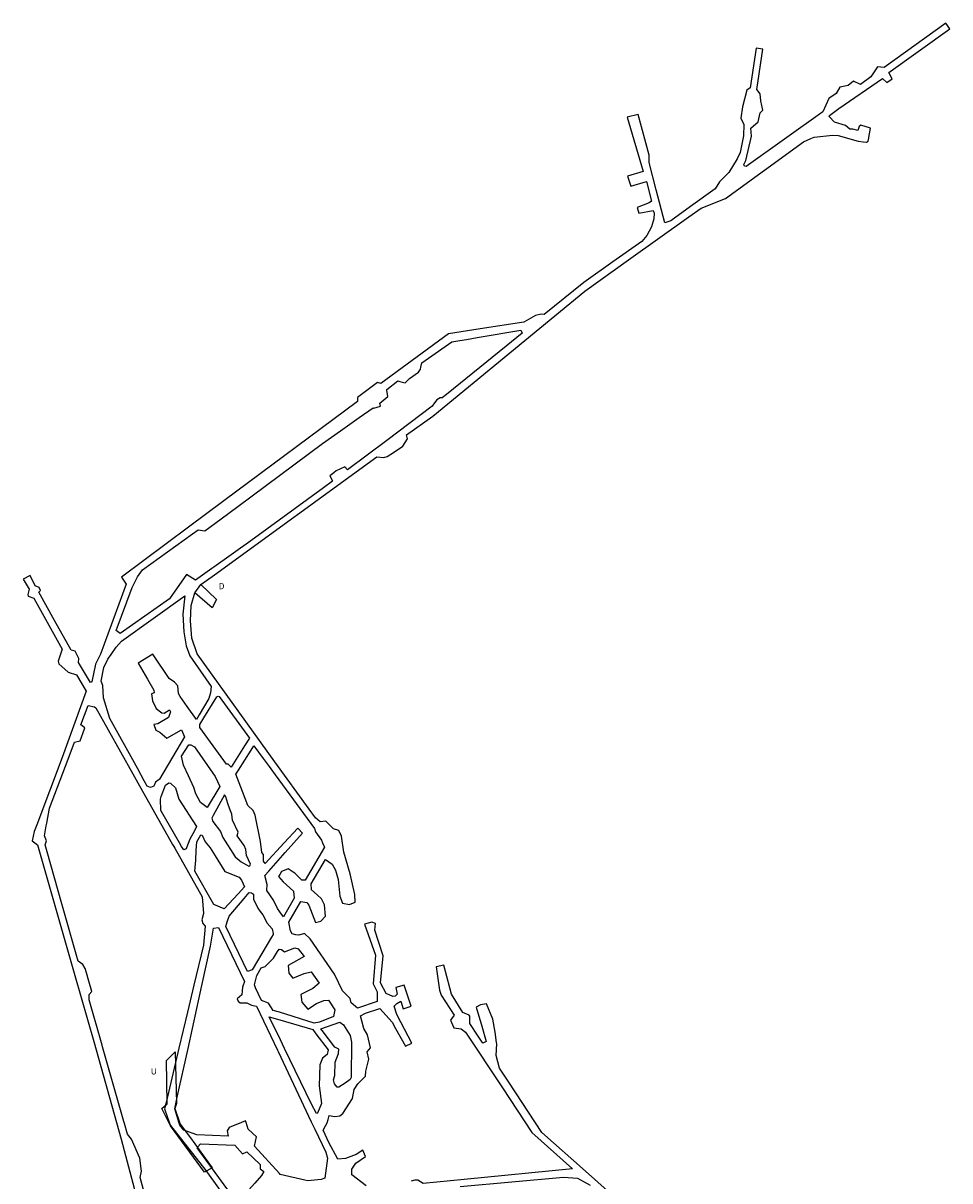
# Model space of a CAD drawing. Extents: x 281 to 6113, y -10533 to -4648.
# Drawn here: x 1043 to 2263, y -6173 to -4648 of the extents above; entities that cross this region are included whole.
import ezdxf

# ---------------------------------------------------------------- set-up
doc = ezdxf.new("R2010")
doc.units = 0

msp = doc.modelspace()

# ---------------------------------------------------------------- linework, layer by layer
at = {"layer": 'T69SSILL', "color": 3}
for points in [[(1494.654, -6179.299, -1673.149), (1475.757, -6165.041, -1673.018), (1475.905, -6157.361, -1673.012), (1480.922, -6149.702, -1673.036), (1493.725, -6140.784, -1673.106), (1490.296, -6132.348, -1673.077), (1481.363, -6138.065, -1673.027), (1467.333, -6143.327, -1672.945), (1457.371, -6144.319, -1672.885), (1445.283, -6122.236, -1672.789), (1438.032, -6106.171, -1672.728), (1441.169, -6100.336, -1672.742), (1443.342, -6096.295, -1672.74), (1444.454, -6092.242, -1672.733), (1445.971, -6086.71, -1672.73), (1453.313, -6088.109, -1672.769), (1459.949, -6087.455, -1672.801), (1463.739, -6084.262, -1672.814), (1476.55, -6064.377, -1672.842), (1479.028, -6052.686, -1672.833), (1483.745, -6045.017, -1672.843), (1493.572, -6035.087, -1672.874), (1494.131, -6028.591, -1672.865), (1498.162, -6012.805, -1672.857), (1495.797, -6002.864, -1672.842), (1500.319, -5997.837, -1672.855), (1496.435, -5980.551, -1672.83), (1491.474, -5972.405, -1672.807), (1487.248, -5955.445, -1672.78), (1493.712, -5952.197, -1672.801), (1512.647, -5946.045, -1672.866), (1528.822, -5964.002, -1672.936), (1533.26, -5971.978, -1672.957), (1546.317, -5995.442, -1673.064), (1554.561, -5991.672, -1673.098), (1540.214, -5963.786, -1672.977), (1535.009, -5953.67, -1672.951), (1531.713, -5942.587, -1672.932), (1534.913, -5939.224, -1672.942), (1540.398, -5936.368, -1672.96), (1543.547, -5946.375, -1672.978), (1554.01, -5942.948, -1673.013), (1544.84, -5915.28, -1672.851), (1533.707, -5918.217, -1672.781), (1535.551, -5926.852, -1672.92), (1532.694, -5929.414, -1672.927), (1529.788, -5930.197, -1672.909), (1520.942, -5926.067, -1672.764), (1513.581, -5912.159, -1672.498), (1516.882, -5876.379, -1672.043), (1506.079, -5842.736, -1671.766), (1507.109, -5833.709, -1671.596), (1501.934, -5831.897, -1671.546), (1492.499, -5834.818, -1671.574), (1507.007, -5875.594, -1671.926), (1503.657, -5913.382, -1672.417), (1509.189, -5923.666, -1672.615), (1509.041, -5936.79, -1672.795), (1483.266, -5945.487, -1672.661), (1474.975, -5938.484, -1672.482), (1473.539, -5932.526, -1672.385), (1463.452, -5922.454, -1672.146), (1452.73, -5900.612, -1671.737), (1420.725, -5853.958, -1670.773), (1413.609, -5847.053, -1670.607), (1405.774, -5849.239, -1670.56), (1401.905, -5848.798, -1670.515), (1397.367, -5847.394, -1670.451), (1395.099, -5843.378, -1670.373), (1392.798, -5832.18, -1670.278), (1408.406, -5804.922, -1670.396), (1416.453, -5806.343, -1670.505), (1419.13, -5809.722, -1670.551), (1427.811, -5832.38, -1670.737), (1434.928, -5830.764, -1670.825), (1440.903, -5824.399, -1670.883), (1439.599, -5809.3, -1670.818), (1435.829, -5801.53, -1670.744), (1430.004, -5796.258, -1670.651), (1422.625, -5789.58, -1670.501), (1422.12, -5781.451, -1670.344), (1440.894, -5749.329, -1669.784), (1449.643, -5755.582, -1669.93), (1454.31, -5763.466, -1670.095), (1457.704, -5775.741, -1670.34), (1460.118, -5797.876, -1670.771), (1463.643, -5807.164, -1670.959), (1472.702, -5808.748, -1671.016), (1480.227, -5805.55, -1670.977), (1479.559, -5795.592, -1670.785), (1473.441, -5768.218, -1670.242), (1465.259, -5739.788, -1669.673), (1462.329, -5718.889, -1669.524), (1458.788, -5711.216, -1669.416), (1451.655, -5709.241, -1669.253), (1441.617, -5699.054, -1669.214), (1433.896, -5699.869, -1669.175), (1427.89, -5694.792, -1669.174), (1419.47, -5683.123, -1669.152), (1374.472, -5620.756, -1669.111), (1271.994, -5478.722, -1669.767), (1264.886, -5458.01, -1669.829), (1263.17, -5434.938, -1669.867), (1263.95, -5414.984, -1669.889), (1268.785, -5397.992, -1669.889), (1276.908, -5387.289, -1669.864), (1294.686, -5374.383, -1669.796), (1508.547, -5219.134, -1670.565), (1517.87, -5219.749, -1670.558), (1522.477, -5218.458, -1670.559), (1530.485, -5213.191, -1670.569), (1542.96, -5204.987, -1670.461), (1548.837, -5195.194, -1670.437), (1547.717, -5190.087, -1670.474), (1582.45, -5165.346, -1670.181), (1683.96, -5081.864, -1670.037), (1782.688, -5000.67, -1670.297), (1840.073, -4959.642, -1670.475), (1919.611, -4902.776, -1671.029), (1935.716, -4891.261, -1670.993), (1967.777, -4878.778, -1670.949), (2070.649, -4804.096, -1671.198), (2080.056, -4799.442, -1671.128), (2084.835, -4797.775, -1671.094), (2108.704, -4795.332, -1670.936), (2116.082, -4795.649, -1670.889), (2127.442, -4798.863, -1670.824), (2137.82, -4801.798, -1670.689), (2142.748, -4803.193, -1670.691), (2149.056, -4803.883, -1670.693), (2153.45, -4804.365, -1670.695), (2155.674, -4803.001, -1670.692), (2156.101, -4800.772, -1670.685), (2158.897, -4786.185, -1670.681), (2146.14, -4782.161, -1670.697), (2144.085, -4783.879, -1670.702), (2141.965, -4789.025, -1670.71), (2135.67, -4787.234, -1670.746), (2131.533, -4787.507, -1670.773), (2125.828, -4782.475, -1670.799), (2111.581, -4778.246, -1670.881), (2104.61, -4770.465, -1670.908), (2104.811, -4769.15, -1670.904), (2117.112, -4760.25, -1670.806), (2174.709, -4720.457, -1670.67), (2180.209, -4726.062, -1670.686), (2187.333, -4721.059, -1670.699), (2183.109, -4712.557, -1670.683), (2263.334, -4654.98, -1670.821), (2258.086, -4647.668, -1670.804), (2176.766, -4706.031, -1670.678), (2168.256, -4705.11, -1670.704), (2159.444, -4718.463, -1670.718), (2145.681, -4728.341, -1670.75), (2136.283, -4724.134, -1670.783), (2129.228, -4729.687, -1670.799), (2118.415, -4732.055, -1670.83), (2113.455, -4740.186, -1670.837), (2103.888, -4747.052, -1670.862), (2095.847, -4764.418, -1670.951), (1994.999, -4836.733, -1671.368), (1993.098, -4836.203, -1671.368), (1992.145, -4833.729, -1671.368), (1994.602, -4828.403, -1671.368), (2001.951, -4796.746, -1671.365), (2001.34, -4786.032, -1671.365), (2010.876, -4777.633, -1671.363), (2013.377, -4765.782, -1671.363), (2017.201, -4762.424, -1671.362), (2014.291, -4749.835, -1671.362), (2013.561, -4740.659, -1671.361), (2009.32, -4735.02, -1671.362), (2017.156, -4681.861, -1671.276), (2008.061, -4680.622, -1671.331), (2000.501, -4733.083, -1671.363), (1996.125, -4736.174, -1671.364), (1990.069, -4758.017, -1671.365), (1987.901, -4772.832, -1671.366), (1991.99, -4781.257, -1671.366), (1991.616, -4796.304, -1671.367), (1987.155, -4818.23, -1671.368), (1983.208, -4826.428, -1671.36), (1972.215, -4844.496, -1671.298), (1960.015, -4856.512, -1671.231), (1954.267, -4866.011, -1671.199), (1921.572, -4889.417, -1671.018), (1895.752, -4907.9, -1670.832), (1888.136, -4910.831, -1670.777), (1876.762, -4867.306, -1670.676), (1867.334, -4831.231, -1670.748), (1867.521, -4821.477, -1670.771), (1852.719, -4768.187, -1670.877), (1838.329, -4771.427, -1670.855), (1859.462, -4842.947, -1670.713), (1838.686, -4849.141, -1670.678), (1843.089, -4862.499, -1670.652), (1863.949, -4856.482, -1670.687), (1870.398, -4882.362, -1670.635), (1867.366, -4884.589, -1670.627), (1851.695, -4890.442, -1670.597), (1853.744, -4898.217, -1670.582), (1872.535, -4894.709, -1670.654), (1873.882, -4897.812, -1670.665), (1873.563, -4905.277, -1670.666), (1870.456, -4916.03, -1670.647), (1864.349, -4927.341, -1670.605), (1857.515, -4935.385, -1670.557), (1819.641, -4962.253, -1670.43), (1781.142, -4989.565, -1670.342), (1729, -5031.639, -1670.189), (1725.145, -5030.95, -1670.204), (1717.548, -5032.914, -1670.209), (1702.436, -5041.678, -1670.188), (1644.564, -5050.493, -1670.274), (1602.99, -5056.826, -1670.174), (1513.919, -5122.278, -1669.701), (1509.461, -5120.962, -1669.689), (1483.057, -5141.026, -1669.547), (1483.044, -5146.3, -1669.533), (1307.237, -5277.144, -1669.716), (1260.798, -5311.706, -1669.79), (1172.501, -5377.421, -1670.122), (1178.739, -5386.674, -1670.122), (1144.757, -5478.873, -1670.346), (1138.261, -5492.27, -1670.359), (1133.227, -5515.664, -1670.38), (1131.36, -5516.276, -1670.381), (1115.66, -5489.787, -1670.364), (1116.32, -5484.908, -1670.36), (1111.352, -5475.214, -1670.354), (1105.993, -5473.645, -1670.355), (1084.207, -5434.522, -1670.34), (1063.376, -5397.112, -1670.295), (1065.736, -5394.925, -1670.289), (1063.979, -5391.176, -1670.284), (1058.885, -5388.949, -1670.285), (1052.061, -5375.431, -1670.268), (1042.866, -5380.153, -1670.287), (1050.623, -5393.365, -1670.302), (1048.833, -5400.351, -1670.316), (1049.567, -5402.467, -1670.319), (1057.057, -5405.34, -1670.317), (1067.839, -5424.799, -1670.34), (1094.319, -5472.588, -1670.359), (1089.127, -5488.377, -1670.371), (1089.704, -5491.934, -1670.374), (1102.258, -5502.625, -1670.379), (1113.013, -5506.025, -1670.378), (1126.029, -5527.827, -1670.392), (1094.256, -5614.997, -1670.96), (1061.091, -5703.897, -1671.73), (1057.273, -5712.826, -1671.759), (1054.856, -5724.774, -1671.796), (1061.548, -5730.145, -1671.811), (1083.611, -5807.221, -1672.042), (1110.825, -5902.292, -1672.108), (1135.776, -5989.457, -1673.325), (1171.771, -6117.798, -1674.23), (1224.062, -6315.174, -1678.984)], [(1246.977, -6351.248, -1673.836), (1196.772, -6168.419, -1674.102), (1198.795, -6160.026, -1674.088), (1196.406, -6142.922, -1674.098), (1185.71, -6118.119, -1674.158), (1180.403, -6111.433, -1674.189), (1176.355, -6097.328, -1674.211), (1175.634, -6094.819, -1674.202), (1147.334, -5996.211, -1673.338), (1146.742, -5994.148, -1673.321), (1129.595, -5934.402, -1672.471), (1129.89, -5927.563, -1672.369), (1133.187, -5923.499, -1672.302), (1129.245, -5909.655, -1672.105), (1126.134, -5898.729, -1672.054), (1124.523, -5893.072, -1672.049), (1121.634, -5887.979, -1672.053), (1115.236, -5883.342, -1672.078), (1093.833, -5807.746, -1672.017), (1074.498, -5739.456, -1671.836), (1071.848, -5730.097, -1671.808), (1072.304, -5728.735, -1671.803), (1073.53, -5725.07, -1671.783), (1070.886, -5718.459, -1671.769), (1073.324, -5705.397, -1671.705), (1074.042, -5701.553, -1671.835), (1077.685, -5682.038, -1671.596), (1101.957, -5617.49, -1671.088), (1110.422, -5594.977, -1670.837), (1118.049, -5593.042, -1670.968), (1123.754, -5577.37, -1670.789), (1124.166, -5576.239, -1670.787), (1118.832, -5572.271, -1670.585), (1128.699, -5546.616, -1670.544), (1136.724, -5548.367, -1670.795), (1138.424, -5549.626, -1670.859), (1187.304, -5636.55, -1673.349), (1191.868, -5644.667, -1673.608), (1193.932, -5648.337, -1673.716), (1239.677, -5729.687, -1671.013), (1241.285, -5732.546, -1671.017), (1242.416, -5734.558, -1671.016), (1278.508, -5798.739, -1671.291), (1280.317, -5820.547, -1671.402), (1278.08, -5828.921, -1671.449), (1279.369, -5833.801, -1671.472), (1282.634, -5837.23, -1671.485), (1280.248, -5862.514, -1671.62), (1267.742, -5915.267, -1671.914), (1259.38, -5950.539, -1672.452), (1248.072, -5998.236, -1672.948), (1231.163, -6069.562, -1673.725), (1229.201, -6077.838, -1673.782), (1235.654, -6096.808, -1673.847), (1236.748, -6100.024, -1673.841), (1283.666, -6159.198, -1673.566), (1333.647, -6229.118, -1673.275)], [(1856.732, -6225.463, -1675.044), (1783.697, -6160.344, -1674.394), (1726.188, -6109.068, -1674.102), (1682.351, -6042.822, -1673.811), (1670.303, -6024.615, -1673.722), (1665.872, -6007.895, -1673.5), (1666.575, -5992.422, -1673.5), (1666.422, -5990.799, -1673.5), (1664.342, -5977.194, -1673.5), (1661.494, -5959.785, -1673.5), (1653.102, -5939.557, -1673.5), (1645.065, -5940.857, -1673.5), (1639.678, -5944.168, -1673.5), (1646.854, -5969.039, -1673.5), (1652.817, -5989.533, -1673.5), (1648.315, -5991.385, -1673.56), (1642.287, -5982.276, -1673.516), (1631.253, -5965.601, -1673.432), (1631.276, -5956.102, -1673.403), (1630.307, -5954.525, -1673.395), (1622.019, -5951.119, -1673.36), (1607.119, -5927.076, -1673.243), (1604.86, -5918.646, -1673.216), (1596.908, -5888.969, -1673.097), (1586.625, -5891.03, -1672.93), (1588.359, -5903.037, -1673.111), (1591.071, -5921.822, -1673.154), (1593.236, -5928.124, -1673.176), (1610.652, -5954.607, -1673.31), (1605.494, -5961.107, -1673.296), (1610.07, -5971.412, -1673.337), (1619.75, -5972.484, -1673.387), (1625.609, -5977.013, -1673.424), (1674, -6050.245, -1673.795), (1712.88, -6109.084, -1674.061), (1766.267, -6157.072, -1674.333), (1623.657, -6171.182, -1673.926), (1569.826, -6176.508, -1673.612), (1562.627, -6172.093, -1673.563), (1558.87, -6172.044, -1673.539), (1554.01, -6173.497, -1673.511)], [(1618.627, -6180.53, -1673.903), (1754.658, -6167.863, -1674.321), (1773.156, -6169.209, -1674.381), (1789.442, -6178.563, -1674.452)]]:
    msp.add_polyline3d(points, dxfattribs=at)
for points in [[(1513.524, -5152.07, -1669.664), (1512.626, -5148.449, -1669.659), (1523.169, -5139.597, -1669.713), (1521.986, -5131.285, -1669.707), (1521.852, -5130.341, -1669.708), (1536.221, -5119.013, -1669.787), (1538.986, -5119.692, -1669.795), (1545.933, -5121.397, -1669.831), (1551.492, -5115.702, -1669.86), (1563.517, -5107.494, -1669.922), (1566.056, -5103.411, -1669.935), (1566.667, -5100.816, -1669.938), (1567.97, -5095.272, -1669.956), (1607.529, -5067.637, -1670.163), (1617.969, -5065.831, -1670.204), (1626.692, -5064.322, -1670.249), (1640.753, -5061.89, -1670.207), (1698.108, -5051.968, -1670.13), (1700.053, -5055.961, -1670.098), (1679.05, -5073.04, -1670.035), (1600.243, -5137.123, -1670.115), (1594.862, -5141.498, -1670.087), (1592.229, -5141.272, -1670.074), (1587.875, -5143.737, -1670.051), (1584.811, -5147.826, -1670.035), (1581.38, -5152.403, -1670.092), (1521.638, -5197.339, -1670.415), (1470.204, -5236.026, -1670.411), (1466.315, -5232.182, -1670.313), (1454.949, -5237.537, -1670.266), (1451.953, -5240.033, -1670.269), (1446.859, -5244.277, -1670.286), (1450.296, -5250.47, -1670.402), (1450.539, -5250.909, -1670.411), (1450.186, -5251.167, -1670.411), (1438.436, -5259.753, -1670.433), (1342.863, -5329.594, -1670.019), (1293.893, -5364.472, -1669.805), (1291.372, -5366.267, -1669.809), (1269.831, -5381.61, -1669.889), (1258.091, -5374.265, -1669.905), (1235.493, -5406.015, -1670.016), (1170.549, -5451.651, -1670.255), (1165.488, -5447.735, -1670.261), (1186.443, -5391.114, -1670.111), (1193.501, -5377.285, -1670.07), (1200.013, -5367.877, -1670.037), (1265.782, -5320.599, -1669.793), (1273.22, -5315.252, -1669.782), (1282.021, -5316.704, -1669.775), (1303.714, -5300.574, -1669.742), (1325.466, -5284.399, -1669.835), (1437.069, -5201.414, -1669.603), (1460.737, -5184.691, -1669.566), (1472.943, -5176.068, -1669.575), (1485.47, -5167.217, -1669.518), (1503.813, -5154.257, -1669.613), (1504.507, -5154.71, -1669.617)], [(1268.785, -5397.992, -1669.889), (1276.908, -5387.289, -1669.864), (1297.371, -5406.942, -1667.616), (1291.644, -5417.864, -1667.497)], [(1255.836, -5402.054, -1669.945), (1253.248, -5426.32, -1669.926), (1254.505, -5449.731, -1669.889), (1257.461, -5467.95, -1669.851), (1262.201, -5481.008, -1669.811), (1290.665, -5521.681, -1669.622), (1289.386, -5529.775, -1669.617), (1287.594, -5537.382, -1669.616), (1274.751, -5558.769, -1669.649), (1270.994, -5565.026, -1669.903), (1258.961, -5547.955, -1669.739), (1249.735, -5534.867, -1669.8), (1247.471, -5530.655, -1669.816), (1246.579, -5520.934, -1669.833), (1242.257, -5515.94, -1669.861), (1235.288, -5511.045, -1669.9), (1213.691, -5479.07, -1670.045), (1194.492, -5491.019, -1670.121), (1206.56, -5512.067, -1670.036), (1214.901, -5526.616, -1670.221), (1215.245, -5529.761, -1670.296), (1211.994, -5531.272, -1670.413), (1213.336, -5540.399, -1670.622), (1218.178, -5550.465, -1670.772), (1225.464, -5556.381, -1670.755), (1228.456, -5556.857, -1670.697), (1235.55, -5552.335, -1670.409), (1236.903, -5555.076, -1670.449), (1234.342, -5562.257, -1670.699), (1220.069, -5570.691, -1671.26), (1215.156, -5571.721, -1671.403), (1217.775, -5579.165, -1671.537), (1222.941, -5581.914, -1671.487), (1232.193, -5589.866, -1671.477), (1251.337, -5578.812, -1670.732), (1255.414, -5587.829, -1670.873), (1222.266, -5643.725, -1673.131), (1222.148, -5643.925, -1673.131), (1217.134, -5647.451, -1673.215), (1214.844, -5652.732, -1673.191), (1210.707, -5654.897, -1673.273), (1206.293, -5653.108, -1673.43), (1202.393, -5646.019, -1673.663), (1193.745, -5630.299, -1673.454), (1157.123, -5563.73, -1671.571), (1148.869, -5536.573, -1670.993), (1147.603, -5520.252, -1670.752), (1145.397, -5514.525, -1670.617), (1149.297, -5496.43, -1670.5), (1154.3, -5485.721, -1670.508), (1155.307, -5484.24, -1670.518), (1158.683, -5479.277, -1670.308), (1165.146, -5469.776, -1670.289), (1172.308, -5461.874, -1670.265)], [(1301.064, -5534.733, -1669.555), (1340.791, -5589.581, -1669.294), (1334.477, -5599.675, -1669.31), (1316.941, -5627.71, -1670.465), (1312.762, -5623.761, -1670.46), (1310.487, -5623.985, -1670.52), (1275.622, -5575.476, -1670.069), (1275.642, -5571.748, -1669.97), (1280.91, -5562.988, -1669.614), (1297.733, -5535.013, -1669.571), (1299.885, -5534.54, -1669.561)], [(1263.5, -5598.254, -1670.956), (1268.426, -5601.207, -1670.917), (1292.638, -5635.602, -1671.249), (1295.862, -5640.184, -1671.078), (1301.831, -5653.287, -1670.683), (1285.243, -5681.018, -1670.687), (1276.606, -5674.312, -1671.049), (1270.355, -5663.021, -1671.421), (1267.592, -5654.532, -1671.645), (1260.624, -5639.298, -1672.105), (1254.157, -5625.161, -1671.886), (1251.474, -5613.379, -1671.639), (1260.867, -5598.541, -1671.026)], [(1345.889, -5685.078, -1669.784), (1338.897, -5678.518, -1669.791), (1331.829, -5660.069, -1669.706), (1323.102, -5637.292, -1670.345), (1326.611, -5631.681, -1670.34), (1342.982, -5605.499, -1669.262), (1346.633, -5599.66, -1669.252), (1358.962, -5616.444, -1669.172), (1366.751, -5627.047, -1669.266), (1368.865, -5629.925, -1669.156), (1374.863, -5638.091, -1669.17), (1426.73, -5708.7, -1669.293), (1427.741, -5713.123, -1669.319), (1435.706, -5724.044, -1669.339), (1437.204, -5727.368, -1669.352), (1439.9, -5733.349, -1669.475), (1414.154, -5776.684, -1670.229), (1410.057, -5776.618, -1670.215), (1400.64, -5767.509, -1670.013), (1398.443, -5766.109, -1669.98), (1391.875, -5761.926, -1670.001), (1390.944, -5762.288, -1670.012), (1383.272, -5765.271, -1670.1), (1381.014, -5769.114, -1670.15), (1379.272, -5772.077, -1670.155), (1385.164, -5778.999, -1670.112), (1389.632, -5783.022, -1670.08), (1398.777, -5791.259, -1670.226), (1399.641, -5800.286, -1670.266), (1385.911, -5824.899, -1670.165), (1381.025, -5818.358, -1670.08), (1377.962, -5814.256, -1670.104), (1372.659, -5803.123, -1670.15), (1363.633, -5790.26, -1670.22), (1364.434, -5782.555, -1670.227), (1361.316, -5770.738, -1670.261), (1366.436, -5764.967, -1670.24), (1388.125, -5740.52, -1669.864), (1410.912, -5714.835, -1669.473), (1404.416, -5708.061, -1669.474), (1386.463, -5727.681, -1669.777), (1361.792, -5754.643, -1670.198), (1359.393, -5751.721, -1670.195), (1359.214, -5742.988, -1670.128), (1357.337, -5740.425, -1670.123), (1355.641, -5725.767, -1670.022), (1348.235, -5691.168, -1669.812)], [(1236.932, -5648.813, -1672.623), (1243.435, -5654.924, -1672.332), (1248.025, -5670.256, -1671.939), (1271.346, -5706.172, -1670.657), (1268.41, -5711.686, -1670.647), (1262.567, -5722.656, -1670.783), (1258.172, -5734.171, -1670.91), (1257.62, -5735.616, -1670.911), (1254.274, -5736.954, -1670.929), (1251.59, -5732.299, -1670.951), (1248.874, -5727.586, -1670.937), (1224.293, -5684.946, -1672.37), (1223.622, -5670.15, -1672.642), (1224.449, -5666.489, -1672.68), (1230.121, -5651.609, -1672.771), (1234.834, -5648.478, -1672.689)], [(1309.828, -5666.836, -1670.222), (1307.935, -5664.469, -1670.317), (1292.915, -5691.741, -1670.283), (1291.152, -5694.942, -1670.323), (1292.457, -5699.627, -1670.349), (1302.984, -5712.458, -1670.361), (1305.922, -5720.75, -1670.402), (1321.916, -5746.069, -1670.466), (1330.06, -5752.469, -1670.448), (1337.008, -5756.596, -1670.422), (1339.87, -5758.297, -1670.403), (1341.323, -5757.905, -1670.395), (1341.35, -5757.831, -1670.395), (1342.09, -5755.8, -1670.373), (1336.819, -5744.275, -1670.327), (1336.199, -5736.57, -1670.271), (1334.111, -5730.874, -1670.244), (1324.938, -5718.353, -1670.223), (1326.245, -5713.57, -1670.174), (1318.362, -5697.883, -1670.117), (1317.612, -5689.852, -1670.06), (1314.936, -5683.159, -1670.03), (1312.606, -5675.714, -1669.991)], [(1332.522, -5781.589, -1670.413), (1334.49, -5785.736, -1670.396), (1326.031, -5794.758, -1670.432), (1307.528, -5814.494, -1671.026), (1293.818, -5808.616, -1671.189), (1269.141, -5764.901, -1671.034), (1270.066, -5750.224, -1670.819), (1270.851, -5737.778, -1670.832), (1271.577, -5726.248, -1670.735), (1277.063, -5717.238, -1670.618), (1278.577, -5717.366, -1670.606), (1282.416, -5726.363, -1670.644), (1289.173, -5734.264, -1670.65), (1295.735, -5744.856, -1670.678), (1308.398, -5765.296, -1670.575), (1327.251, -5772.905, -1670.456), (1330.335, -5776.594, -1670.432)], [(1311.542, -5831.634, -1671.187), (1313.975, -5824.223, -1671.044), (1333.901, -5801.021, -1670.377), (1340.671, -5793.138, -1670.349), (1343.789, -5793.426, -1670.331), (1346.231, -5795.042, -1670.314), (1346.183, -5801.782, -1670.305), (1352.009, -5813.747, -1670.255), (1355.203, -5817.972, -1670.23), (1358.439, -5822.252, -1670.231), (1364.396, -5833.598, -1670.279), (1371.006, -5840.895, -1670.261), (1372.031, -5847.076, -1670.326), (1372.213, -5848.175, -1670.34), (1370.121, -5851.707, -1670.423), (1344.574, -5894.823, -1671.458), (1338.518, -5896.961, -1671.594), (1309.583, -5837.624, -1671.303)], [(1289.699, -5863.657, -1671.611), (1293.717, -5840.087, -1671.482), (1300.142, -5839.057, -1671.466), (1334.566, -5910.28, -1671.781), (1332.019, -5916.222, -1671.816), (1331.837, -5917.865, -1671.825), (1331.302, -5922.694, -1671.897), (1330.745, -5927.713, -1671.947), (1324.885, -5933.181, -1672.023), (1326.043, -5936.315, -1672.047), (1328.753, -5938.355, -1672.056), (1337.665, -5938.389, -1672.02), (1343.786, -5941.622, -1672.025), (1350.135, -5942.585, -1672.009), (1377.72, -6000.843, -1672.447), (1378.522, -6002.536, -1672.46), (1422.385, -6095.173, -1672.699), (1424.913, -6100.512, -1672.685), (1426.882, -6104.67, -1672.658), (1441.402, -6135.337, -1672.777), (1443.489, -6143.127, -1672.798), (1440.062, -6169.27, -1672.802), (1435.208, -6171, -1672.773), (1417.703, -6172.898, -1672.667), (1413.777, -6171.993, -1672.642), (1381.453, -6164.539, -1672.96), (1380.343, -6163.317, -1672.973), (1347.419, -6127.061, -1673.167), (1350.298, -6114.975, -1673.147), (1339.369, -6104.725, -1673.211), (1336.496, -6095.925, -1673.227), (1335.765, -6093.687, -1673.219), (1330.245, -6095.98, -1673.265), (1314.367, -6102.576, -1673.364), (1311.553, -6106.955, -1673.383), (1312.647, -6114.036, -1673.378), (1271.727, -6112.182, -1673.629), (1254.577, -6106.31, -1673.733), (1249.293, -6099.369, -1673.763), (1248.452, -6096.696, -1673.768), (1242.565, -6077.985, -1673.702), (1245.89, -6062.863, -1673.599), (1260.05, -5998.477, -1672.902), (1271.636, -5945.794, -1672.358), (1278.255, -5915.693, -1671.899)], [(1356.425, -5892.262, -1671.222), (1361.485, -5890.712, -1671.124), (1372.569, -5879.368, -1670.791), (1378.017, -5870.859, -1670.585), (1380.145, -5867.535, -1670.56), (1383.099, -5868.057, -1670.596), (1386.935, -5871.257, -1670.679), (1400.467, -5866.035, -1670.74), (1404.972, -5867.358, -1670.803), (1412.855, -5877.364, -1671.02), (1391.993, -5889.115, -1670.977), (1392.694, -5899.154, -1671.123), (1398.161, -5905.961, -1671.271), (1412.755, -5899.841, -1671.331), (1422.222, -5897.475, -1671.391), (1432.733, -5912.396, -1671.702), (1424.359, -5919.626, -1671.72), (1408.606, -5927.345, -1671.671), (1409.878, -5937.629, -1671.827), (1417.598, -5946.754, -1672.03), (1429.417, -5939.377, -1672.044), (1438.738, -5935.461, -1672.082), (1444.957, -5934.678, -1672.133), (1453.231, -5947.558, -1672.393), (1451.533, -5956.568, -1672.501), (1433.022, -5963.781, -1672.418), (1425.921, -5965.2, -1672.368), (1380.499, -5950.884, -1671.72), (1372.302, -5948.301, -1671.805), (1365.839, -5938.767, -1671.762), (1356.829, -5935.175, -1671.845), (1348.652, -5918.753, -1671.727), (1347.69, -5914.689, -1671.681), (1350.449, -5902.414, -1671.46)], [(1367.061, -5956.739, -1672.007), (1380.807, -5960.809, -1671.861), (1424.19, -5973.655, -1672.468), (1428.258, -5979.005, -1672.583), (1444.559, -6000.443, -1672.655), (1443.154, -6006.401, -1672.654), (1437.261, -6011.314, -1672.636), (1433.457, -6020.03, -1672.628), (1432.581, -6047.712, -1672.643), (1435.574, -6071.01, -1672.669), (1430.67, -6083.862, -1672.66), (1429.144, -6084.192, -1672.654), (1422.646, -6072.029, -1672.623), (1387.191, -5998.491, -1672.447), (1381.618, -5986.931, -1672.231)], [(1475.182, -5990.375, -1672.759), (1474.965, -6036.945, -1672.789), (1473.528, -6039.507, -1672.785), (1466.95, -6044.126, -1672.765), (1458.641, -6049.626, -1672.738), (1456.323, -6049.512, -1672.73), (1452.977, -6045.169, -1672.715), (1451.557, -6039.962, -1672.706), (1453.386, -6034.119, -1672.709), (1453.584, -6016.62, -1672.699), (1458.025, -6004.999, -1672.707), (1458.678, -5999.531, -1672.706), (1453.259, -5996.87, -1672.684), (1436.831, -5974.937, -1672.611), (1434.98, -5972.465, -1672.558), (1459.775, -5963.685, -1672.682), (1460.073, -5963.909, -1672.688), (1464.743, -5967.419, -1672.707), (1473.576, -5981.343, -1672.748)], [(1281.504, -6161.349, -1668.786), (1237.043, -6100.61, -1667.894), (1225.379, -6077.461, -1665.704), (1232.523, -6071.367, -1664.977), (1231.645, -6014.244, -1657.133), (1243.038, -6002.943, -1655.702), (1244.853, -6070.8, -1665.184), (1242.632, -6077.687, -1666.091), (1249.835, -6098.073, -1667.69), (1263.07, -6116.269, -1667.944), (1291.779, -6155.741, -1668.811)], [(1348.143, -6176.16, -1673.174), (1339.79, -6185.241, -1673.227), (1329.15, -6202.361, -1673.297), (1324.427, -6201.131, -1673.326), (1272.173, -6129.422, -1673.63), (1273.01, -6128.156, -1673.624), (1276.607, -6124.177, -1673.601), (1321.836, -6125.753, -1673.324), (1331.919, -6137.115, -1673.265), (1337.535, -6134.699, -1673.23), (1354.799, -6151.582, -1673.127), (1355.127, -6157.109, -1673.127), (1359.636, -6160.433, -1673.1), (1356.895, -6166.019, -1673.118)]]:
    msp.add_polyline3d(points, close=True, dxfattribs=at)

# ---------------------------------------------------------------- texts
for s, p in [('D', (1300.331, -5393.484, -1668.591)), ('U', (1210.843, -6032.76, -1665.704))]:
    msp.add_text(s, height=8.202, dxfattribs=at).set_placement(p)

doc.saveas('drawing.dxf')
